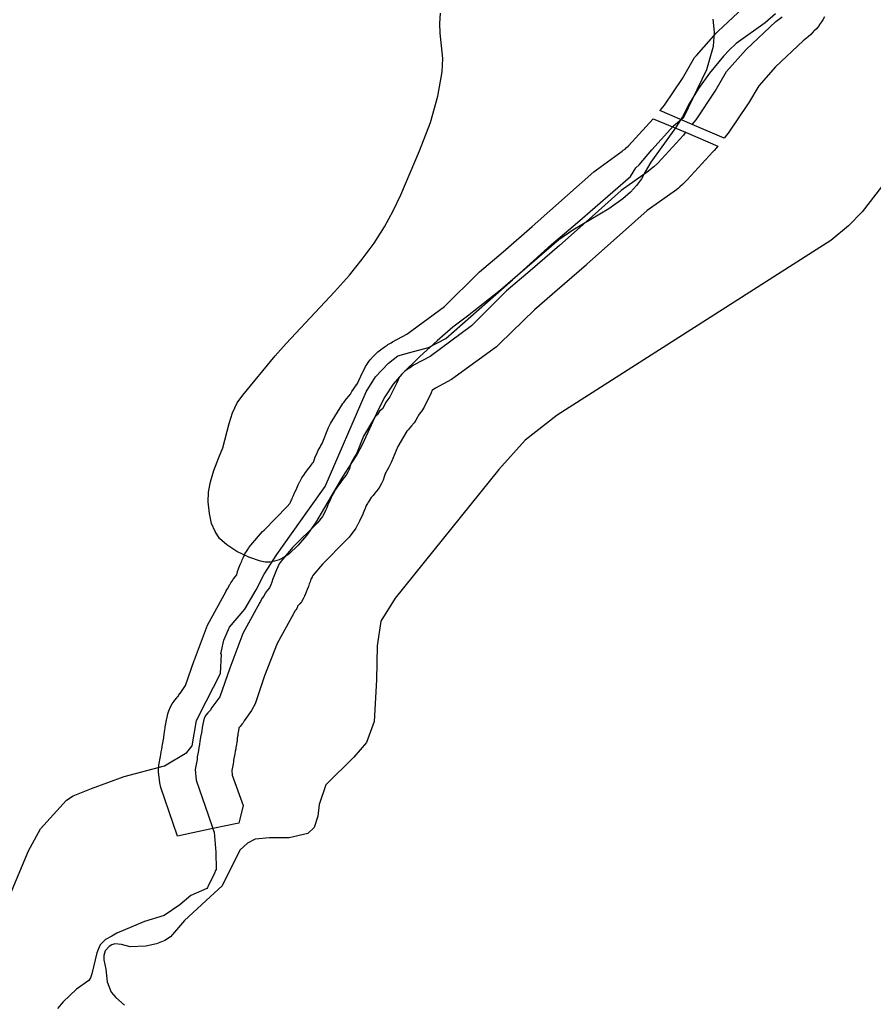
# Model space of a CAD drawing. Extents: x -9.506 to -9.308, y 38.584 to 38.776.
# Drawn here: x -9.38 to -9.377, y 38.706 to 38.709 of the extents above; entities that cross this region are included whole.
import ezdxf

# ---------------------------------------------------------------- set-up
doc = ezdxf.new("R2010")
doc.units = 0

msp = doc.modelspace()

# ---------------------------------------------------------------- linework, layer by layer
at = {"layer": 'recursos_naturais_2022'}
for points in [[(-9.377635, 38.709372), (-9.37764, 38.709362), (-9.377644, 38.709356), (-9.37765, 38.709347), (-9.377652, 38.709344), (-9.37766, 38.709334), (-9.377668, 38.709326), (-9.37767, 38.709324), (-9.377678, 38.709316), (-9.377686, 38.709309), (-9.377702, 38.709296), (-9.377789, 38.709214), (-9.377842, 38.709154), (-9.377874, 38.7091), (-9.377877, 38.709095), (-9.377938, 38.709005), (-9.377939, 38.709004), (-9.377943, 38.708999), (-9.377951, 38.708989), (-9.378052, 38.709032), (-9.378153, 38.709076), (-9.378149, 38.709081), (-9.378139, 38.709093), (-9.378082, 38.709177), (-9.378048, 38.709236), (-9.378044, 38.709243), (-9.378038, 38.70925), (-9.377976, 38.70932), (-9.37797, 38.709326), (-9.377876, 38.709414)], [(-9.377635, 38.709372), (-9.37764, 38.709362), (-9.377644, 38.709356), (-9.37765, 38.709347), (-9.377652, 38.709344), (-9.37766, 38.709334), (-9.377668, 38.709326), (-9.37767, 38.709324), (-9.377678, 38.709316), (-9.377686, 38.709309), (-9.377702, 38.709296), (-9.377789, 38.709214), (-9.377842, 38.709154), (-9.377874, 38.7091), (-9.377877, 38.709095), (-9.377938, 38.709005), (-9.377939, 38.709004), (-9.377943, 38.708999), (-9.377951, 38.708989), (-9.378052, 38.709032), (-9.378153, 38.709076), (-9.378149, 38.709081), (-9.378139, 38.709093), (-9.378082, 38.709177), (-9.378048, 38.709236), (-9.378044, 38.709243), (-9.378038, 38.70925), (-9.377976, 38.70932), (-9.37797, 38.709326), (-9.377876, 38.709414)], [(-9.380231, 38.706531), (-9.380142, 38.706744), (-9.380104, 38.706814), (-9.380022, 38.706904), (-9.380001, 38.706918), (-9.379943, 38.706941), (-9.37984, 38.706979), (-9.379713, 38.707012), (-9.379643, 38.707054), (-9.379626, 38.707075), (-9.379613, 38.707155), (-9.379581, 38.707217), (-9.379537, 38.707303), (-9.379534, 38.707364), (-9.379536, 38.707365), (-9.379527, 38.707408), (-9.379509, 38.707449), (-9.37946, 38.707506), (-9.379425, 38.707567), (-9.3794, 38.707616), (-9.37936, 38.707678), (-9.379262, 38.707815), (-9.379207, 38.707892), (-9.379078, 38.70819), (-9.379049, 38.708238), (-9.379008, 38.708281), (-9.378979, 38.708304), (-9.378941, 38.708314), (-9.378882, 38.70833), (-9.378827, 38.708358), (-9.378617, 38.708543), (-9.378495, 38.708654), (-9.378413, 38.708724), (-9.378246, 38.708869), (-9.378229, 38.708896), (-9.378218, 38.708905), (-9.378179, 38.708953), (-9.37811, 38.709028), (-9.378078, 38.709055), (-9.378005, 38.709206), (-9.377984, 38.709279), (-9.377981, 38.709323), (-9.377985, 38.709364)], [(-9.380231, 38.706531), (-9.380142, 38.706744), (-9.380104, 38.706814), (-9.380022, 38.706904), (-9.380001, 38.706918), (-9.379943, 38.706941), (-9.37984, 38.706979), (-9.379713, 38.707012), (-9.379643, 38.707054), (-9.379626, 38.707075), (-9.379613, 38.707155), (-9.379581, 38.707217), (-9.379537, 38.707303), (-9.379534, 38.707364), (-9.379536, 38.707365), (-9.379527, 38.707408), (-9.379509, 38.707449), (-9.37946, 38.707506), (-9.379425, 38.707567), (-9.3794, 38.707616), (-9.37936, 38.707678), (-9.379262, 38.707815), (-9.379207, 38.707892), (-9.379078, 38.70819), (-9.379049, 38.708238), (-9.379008, 38.708281), (-9.378979, 38.708304), (-9.378941, 38.708314), (-9.378882, 38.70833), (-9.378827, 38.708358), (-9.378617, 38.708543), (-9.378495, 38.708654), (-9.378413, 38.708724), (-9.378246, 38.708869), (-9.378229, 38.708896), (-9.378218, 38.708905), (-9.378179, 38.708953), (-9.37811, 38.709028), (-9.378078, 38.709055), (-9.378005, 38.709206), (-9.377984, 38.709279), (-9.377981, 38.709323), (-9.377985, 38.709364)], [(-9.377789, 38.709381), (-9.377822, 38.709353), (-9.377913, 38.709287), (-9.377935, 38.709267), (-9.377953, 38.709248), (-9.377997, 38.709194), (-9.378032, 38.709146), (-9.37806, 38.7091), (-9.378082, 38.709057), (-9.378104, 38.709022), (-9.378182, 38.708914), (-9.3782, 38.708883), (-9.378211, 38.708861), (-9.378227, 38.70884), (-9.378246, 38.708819), (-9.37827, 38.708798), (-9.378314, 38.708767), (-9.378427, 38.708699), (-9.378471, 38.708669), (-9.378655, 38.708511), (-9.378759, 38.708429), (-9.378805, 38.708394), (-9.378855, 38.708351), (-9.378909, 38.708302), (-9.378966, 38.708246), (-9.378993, 38.708214), (-9.379019, 38.708175), (-9.37904, 38.708134), (-9.37909, 38.708025), (-9.379107, 38.707994), (-9.379124, 38.707967), (-9.379153, 38.707922), (-9.379238, 38.707778), (-9.379266, 38.707738), (-9.379292, 38.707707), (-9.379322, 38.707679), (-9.379337, 38.707669), (-9.379352, 38.707661), (-9.379367, 38.707657), (-9.379382, 38.707654), (-9.379396, 38.707654), (-9.379411, 38.707657), (-9.379448, 38.707669), (-9.379486, 38.707687), (-9.379517, 38.707708), (-9.37954, 38.707728), (-9.379554, 38.70775), (-9.379565, 38.707776), (-9.379572, 38.707807), (-9.379576, 38.707844), (-9.379575, 38.707874), (-9.379569, 38.707907), (-9.379558, 38.707942), (-9.379542, 38.707983), (-9.37953, 38.708014), (-9.37951, 38.708091), (-9.379499, 38.708124), (-9.379484, 38.708156), (-9.379467, 38.70818), (-9.379365, 38.708304), (-9.37933, 38.708343), (-9.379178, 38.708505), (-9.379131, 38.708558), (-9.379091, 38.708608), (-9.379053, 38.708659), (-9.379021, 38.70871), (-9.378993, 38.70876), (-9.378969, 38.708811), (-9.37891, 38.708949), (-9.378876, 38.709039), (-9.378852, 38.709122), (-9.378839, 38.709198), (-9.378837, 38.70924), (-9.378845, 38.70932), (-9.378846, 38.709351), (-9.378844, 38.709383)], [(-9.377789, 38.709381), (-9.377822, 38.709353), (-9.377913, 38.709287), (-9.377935, 38.709267), (-9.377953, 38.709248), (-9.377997, 38.709194), (-9.378032, 38.709146), (-9.37806, 38.7091), (-9.378082, 38.709057), (-9.378104, 38.709022), (-9.378182, 38.708914), (-9.3782, 38.708883), (-9.378211, 38.708861), (-9.378227, 38.70884), (-9.378246, 38.708819), (-9.37827, 38.708798), (-9.378314, 38.708767), (-9.378427, 38.708699), (-9.378471, 38.708669), (-9.378655, 38.708511), (-9.378759, 38.708429), (-9.378805, 38.708394), (-9.378855, 38.708351), (-9.378909, 38.708302), (-9.378966, 38.708246), (-9.378993, 38.708214), (-9.379019, 38.708175), (-9.37904, 38.708134), (-9.37909, 38.708025), (-9.379107, 38.707994), (-9.379124, 38.707967), (-9.379153, 38.707922), (-9.379238, 38.707778), (-9.379266, 38.707738), (-9.379292, 38.707707), (-9.379322, 38.707679), (-9.379337, 38.707669), (-9.379352, 38.707661), (-9.379367, 38.707657), (-9.379382, 38.707654), (-9.379396, 38.707654), (-9.379411, 38.707657), (-9.379448, 38.707669), (-9.379486, 38.707687), (-9.379517, 38.707708), (-9.37954, 38.707728), (-9.379554, 38.70775), (-9.379565, 38.707776), (-9.379572, 38.707807), (-9.379576, 38.707844), (-9.379575, 38.707874), (-9.379569, 38.707907), (-9.379558, 38.707942), (-9.379542, 38.707983), (-9.37953, 38.708014), (-9.37951, 38.708091), (-9.379499, 38.708124), (-9.379484, 38.708156), (-9.379467, 38.70818), (-9.379365, 38.708304), (-9.37933, 38.708343), (-9.379178, 38.708505), (-9.379131, 38.708558), (-9.379091, 38.708608), (-9.379053, 38.708659), (-9.379021, 38.70871), (-9.378993, 38.70876), (-9.378969, 38.708811), (-9.37891, 38.708949), (-9.378876, 38.709039), (-9.378852, 38.709122), (-9.378839, 38.709198), (-9.378837, 38.70924), (-9.378845, 38.70932), (-9.378846, 38.709351), (-9.378844, 38.709383)], [(-9.378052, 38.709032), (-9.378039, 38.709047), (-9.377979, 38.709137), (-9.377943, 38.709199), (-9.377881, 38.709269), (-9.377788, 38.709357), (-9.377768, 38.709372)], [(-9.378072, 38.709008), (-9.378079, 38.708999), (-9.37816, 38.708911), (-9.378172, 38.708899), (-9.378181, 38.708893), (-9.378189, 38.708885), (-9.378275, 38.708824), (-9.378357, 38.708751), (-9.378469, 38.708651), (-9.378562, 38.708571), (-9.378636, 38.708508), (-9.378747, 38.708398), (-9.378877, 38.708302), (-9.378929, 38.708274), (-9.378939, 38.708267), (-9.378949, 38.708261), (-9.378958, 38.708254), (-9.378966, 38.708246), (-9.378973, 38.708237), (-9.378982, 38.708219), (-9.379004, 38.708174), (-9.37901, 38.708166), (-9.379017, 38.708156), (-9.379022, 38.708146), (-9.379027, 38.708137), (-9.379036, 38.708129), (-9.379043, 38.708119), (-9.379051, 38.70811), (-9.379087, 38.708051), (-9.379109, 38.707995), (-9.379115, 38.707985), (-9.37912, 38.707976), (-9.379125, 38.707967), (-9.379129, 38.707957), (-9.379132, 38.707946), (-9.379136, 38.707937), (-9.379141, 38.707928), (-9.379148, 38.70792), (-9.379155, 38.707911), (-9.379161, 38.707902), (-9.379168, 38.707892), (-9.379175, 38.707883), (-9.37918, 38.707873), (-9.379186, 38.707863), (-9.379191, 38.707852), (-9.379195, 38.707843), (-9.379199, 38.707834), (-9.379202, 38.707825), (-9.379206, 38.707816), (-9.379211, 38.707807), (-9.379216, 38.707798), (-9.379231, 38.707778), (-9.37931, 38.7077), (-9.379346, 38.707657), (-9.379352, 38.707649), (-9.379356, 38.707639), (-9.379361, 38.70763), (-9.379365, 38.707619), (-9.379369, 38.707609), (-9.379372, 38.707601), (-9.379375, 38.707591), (-9.379378, 38.707582), (-9.379383, 38.707573), (-9.37939, 38.707564), (-9.379396, 38.707556), (-9.379401, 38.707547), (-9.379407, 38.707539), (-9.379411, 38.70753), (-9.379413, 38.707527), (-9.379467, 38.707429), (-9.379508, 38.70732), (-9.379539, 38.70723), (-9.379564, 38.707196), (-9.37957, 38.707187), (-9.379577, 38.707179), (-9.379583, 38.707172), (-9.379588, 38.707162), (-9.379591, 38.707153), (-9.379593, 38.707143), (-9.379595, 38.707133), (-9.379596, 38.707122), (-9.379598, 38.707111), (-9.379599, 38.707109), (-9.3796, 38.707101), (-9.379602, 38.70709), (-9.379603, 38.707079), (-9.379605, 38.70707), (-9.379606, 38.70706), (-9.379608, 38.70705), (-9.37961, 38.707041), (-9.379611, 38.707032), (-9.379617, 38.707001), (-9.379614, 38.706967), (-9.379575, 38.706855), (-9.379561, 38.706815)], [(-9.377402, 38.708905), (-9.377516, 38.708757), (-9.377559, 38.708713), (-9.377615, 38.708667), (-9.377684, 38.708623), (-9.377957, 38.708449), (-9.378477, 38.708117), (-9.378577, 38.708038), (-9.37866, 38.707946), (-9.378987, 38.70754), (-9.379032, 38.707468), (-9.379044, 38.70739), (-9.379046, 38.707283), (-9.379053, 38.707152), (-9.379077, 38.707086), (-9.379117, 38.70704), (-9.379205, 38.706952), (-9.379226, 38.70689), (-9.37923, 38.706854), (-9.379242, 38.706818), (-9.379262, 38.706799), (-9.379321, 38.706785), (-9.379383, 38.706785), (-9.379428, 38.706781), (-9.379452, 38.706769), (-9.379476, 38.706747), (-9.379532, 38.706634), (-9.37957, 38.7066), (-9.37965, 38.706525), (-9.379694, 38.706474), (-9.379712, 38.706462), (-9.379739, 38.706451), (-9.379772, 38.706444), (-9.379821, 38.706442), (-9.379849, 38.706449), (-9.37987, 38.706451), (-9.379879, 38.706448), (-9.379888, 38.706443), (-9.3799, 38.706429), (-9.379904, 38.706415), (-9.379904, 38.706401), (-9.379898, 38.706372), (-9.379894, 38.706332), (-9.379881, 38.706299), (-9.379867, 38.706282), (-9.379839, 38.706258)], [(-9.377402, 38.708905), (-9.377516, 38.708757), (-9.377559, 38.708713), (-9.377615, 38.708667), (-9.377684, 38.708623), (-9.377957, 38.708449), (-9.378477, 38.708117), (-9.378577, 38.708038), (-9.37866, 38.707946), (-9.378987, 38.70754), (-9.379032, 38.707468), (-9.379044, 38.70739), (-9.379046, 38.707283), (-9.379053, 38.707152), (-9.379077, 38.707086), (-9.379117, 38.70704), (-9.379205, 38.706952), (-9.379226, 38.70689), (-9.37923, 38.706854), (-9.379242, 38.706818), (-9.379262, 38.706799), (-9.379321, 38.706785), (-9.379383, 38.706785), (-9.379428, 38.706781), (-9.379452, 38.706769), (-9.379476, 38.706747), (-9.379532, 38.706634), (-9.37957, 38.7066), (-9.37965, 38.706525), (-9.379694, 38.706474), (-9.379712, 38.706462), (-9.379739, 38.706451), (-9.379772, 38.706444), (-9.379821, 38.706442), (-9.379849, 38.706449), (-9.37987, 38.706451), (-9.379879, 38.706448), (-9.379888, 38.706443), (-9.3799, 38.706429), (-9.379904, 38.706415), (-9.379904, 38.706401), (-9.379898, 38.706372), (-9.379894, 38.706332), (-9.379881, 38.706299), (-9.379867, 38.706282), (-9.379839, 38.706258)], [(-9.379561, 38.706814), (-9.379557, 38.706803), (-9.379552, 38.70674), (-9.379551, 38.706686), (-9.379553, 38.706682), (-9.379556, 38.706674), (-9.379577, 38.706631), (-9.379578, 38.706629), (-9.37958, 38.706626), (-9.37963, 38.706604), (-9.379665, 38.706574), (-9.379714, 38.706541), (-9.379776, 38.706522), (-9.379863, 38.706485), (-9.379879, 38.706476), (-9.379899, 38.706465), (-9.379916, 38.706448), (-9.379922, 38.706434), (-9.379926, 38.706423), (-9.379942, 38.706357), (-9.379946, 38.706344), (-9.379952, 38.706336), (-9.379991, 38.706309), (-9.380033, 38.706269), (-9.38005, 38.706248)]]:
    msp.add_lwpolyline(points, dxfattribs=at)
msp.add_lwpolyline([(-9.377971, 38.708964), (-9.377975, 38.708959), (-9.377982, 38.70895), (-9.377986, 38.708946), (-9.378067, 38.708858), (-9.37807, 38.708855), (-9.378082, 38.708843), (-9.37809, 38.708836), (-9.378095, 38.708832), (-9.378101, 38.708827), (-9.378111, 38.708819), (-9.378193, 38.708761), (-9.378271, 38.708692), (-9.378383, 38.708592), (-9.378384, 38.70859), (-9.378477, 38.70851), (-9.378548, 38.708449), (-9.378657, 38.708342), (-9.378668, 38.708332), (-9.378798, 38.708237), (-9.37881, 38.708229), (-9.37886, 38.708202), (-9.378868, 38.708197), (-9.37887, 38.708196), (-9.378874, 38.708187), (-9.378896, 38.708142), (-9.378903, 38.70813), (-9.378907, 38.708125), (-9.378911, 38.70812), (-9.378913, 38.708117), (-9.378916, 38.708111), (-9.378917, 38.70811), (-9.378922, 38.708101), (-9.378927, 38.708093), (-9.378935, 38.708083), (-9.378941, 38.708077), (-9.378946, 38.708071), (-9.37895, 38.708066), (-9.378979, 38.708018), (-9.378999, 38.707968), (-9.379004, 38.707959), (-9.379008, 38.707951), (-9.379012, 38.707944), (-9.379016, 38.707936), (-9.379018, 38.707933), (-9.379018, 38.707932), (-9.37902, 38.707926), (-9.379022, 38.707922), (-9.379025, 38.707912), (-9.37903, 38.707901), (-9.379035, 38.707892), (-9.37904, 38.707884), (-9.379046, 38.707877), (-9.379051, 38.707871), (-9.379056, 38.707864), (-9.379062, 38.707857), (-9.379068, 38.707849), (-9.379068, 38.707848), (-9.379068, 38.707848), (-9.379072, 38.707843), (-9.379074, 38.707839), (-9.379078, 38.707832), (-9.379081, 38.707823), (-9.379082, 38.707821), (-9.379086, 38.707813), (-9.379088, 38.707808), (-9.37909, 38.707802), (-9.379095, 38.707792), (-9.379099, 38.707783), (-9.3791, 38.707781), (-9.379105, 38.707772), (-9.379106, 38.707771), (-9.379111, 38.707761), (-9.379116, 38.707754), (-9.379117, 38.707752), (-9.379132, 38.707733), (-9.379141, 38.707723), (-9.379216, 38.707647), (-9.379246, 38.707612), (-9.379248, 38.707608), (-9.379248, 38.707607), (-9.379252, 38.7076), (-9.379255, 38.707592), (-9.379258, 38.707585), (-9.37926, 38.707577), (-9.379264, 38.707568), (-9.379267, 38.707559), (-9.379272, 38.707547), (-9.379277, 38.707538), (-9.379282, 38.707529), (-9.379287, 38.707523), (-9.379292, 38.707517), (-9.379294, 38.707515), (-9.379296, 38.70751), (-9.3793, 38.707503), (-9.379301, 38.707502), (-9.379302, 38.707501), (-9.379303, 38.707499), (-9.379305, 38.707496), (-9.379306, 38.707493), (-9.379307, 38.707491), (-9.379359, 38.707398), (-9.379398, 38.707296), (-9.379428, 38.707207), (-9.379439, 38.707186), (-9.379439, 38.707186), (-9.379462, 38.707154), (-9.379466, 38.707148), (-9.379469, 38.707144), (-9.379475, 38.707136), (-9.379479, 38.707132), (-9.379479, 38.707131), (-9.37948, 38.707123), (-9.379482, 38.707113), (-9.379482, 38.707108), (-9.379484, 38.7071), (-9.379484, 38.7071), (-9.379484, 38.707099), (-9.379485, 38.707091), (-9.379486, 38.707088), (-9.379487, 38.707079), (-9.379489, 38.70707), (-9.379489, 38.707066), (-9.379491, 38.707058), (-9.379492, 38.70705), (-9.379493, 38.707045), (-9.379495, 38.707035), (-9.379496, 38.70703), (-9.379496, 38.707025), (-9.379497, 38.707018), (-9.379501, 38.706998), (-9.3795, 38.706983), (-9.379466, 38.706887), (-9.379476, 38.706844), (-9.379479, 38.706832), (-9.379561, 38.706815), (-9.379672, 38.706791), (-9.379686, 38.706831), (-9.379686, 38.706831), (-9.379725, 38.706944), (-9.379728, 38.706959), (-9.379732, 38.706993), (-9.379732, 38.706999), (-9.379731, 38.707014), (-9.379726, 38.707042), (-9.379725, 38.707048), (-9.379724, 38.707056), (-9.379722, 38.707065), (-9.379721, 38.707072), (-9.37972, 38.70708), (-9.379719, 38.707084), (-9.379718, 38.707091), (-9.379716, 38.7071), (-9.379716, 38.707103), (-9.379714, 38.707112), (-9.379713, 38.707118), (-9.379713, 38.70712), (-9.379712, 38.707125), (-9.379711, 38.707133), (-9.37971, 38.707142), (-9.379709, 38.707143), (-9.379708, 38.707153), (-9.379707, 38.707156), (-9.379705, 38.707166), (-9.379703, 38.707176), (-9.3797, 38.707185), (-9.379694, 38.707198), (-9.379689, 38.707208), (-9.379683, 38.707216), (-9.379681, 38.707219), (-9.379675, 38.707226), (-9.379672, 38.707231), (-9.379669, 38.707233), (-9.379668, 38.707236), (-9.379665, 38.70724), (-9.379664, 38.70724), (-9.379647, 38.707265), (-9.37962, 38.707344), (-9.379619, 38.707346), (-9.379578, 38.707455), (-9.379573, 38.707465), (-9.379519, 38.707562), (-9.379519, 38.707563), (-9.379515, 38.70757), (-9.379508, 38.707583), (-9.379507, 38.707584), (-9.379504, 38.707589), (-9.379501, 38.707593), (-9.379497, 38.7076), (-9.379496, 38.707601), (-9.37949, 38.707609), (-9.379487, 38.707613), (-9.379486, 38.707614), (-9.379483, 38.707623), (-9.379483, 38.707624), (-9.37948, 38.707633), (-9.379479, 38.707636), (-9.379475, 38.707646), (-9.379475, 38.707646), (-9.37947, 38.707657), (-9.379469, 38.707661), (-9.379465, 38.70767), (-9.37946, 38.70768), (-9.379453, 38.707691), (-9.379448, 38.707699), (-9.379447, 38.707701), (-9.379442, 38.707707), (-9.379405, 38.70775), (-9.3794, 38.707755), (-9.379327, 38.707829), (-9.379319, 38.707839), (-9.379317, 38.707843), (-9.379313, 38.70785), (-9.379311, 38.707853), (-9.37931, 38.707857), (-9.379307, 38.707864), (-9.379304, 38.707872), (-9.379303, 38.707874), (-9.379299, 38.707882), (-9.379295, 38.707892), (-9.379292, 38.707897), (-9.379287, 38.707908), (-9.379286, 38.707909), (-9.379281, 38.707919), (-9.379276, 38.707927), (-9.379275, 38.707928), (-9.379269, 38.707936), (-9.379262, 38.707946), (-9.379262, 38.707946), (-9.37926, 38.707949), (-9.379253, 38.707957), (-9.379253, 38.707958), (-9.379246, 38.707967), (-9.379244, 38.707969), (-9.379241, 38.707978), (-9.379239, 38.707985), (-9.379234, 38.707995), (-9.379229, 38.708006), (-9.379226, 38.708011), (-9.379223, 38.708016), (-9.379221, 38.708021), (-9.379217, 38.708027), (-9.379197, 38.708078), (-9.379191, 38.70809), (-9.379155, 38.708148), (-9.379152, 38.708153), (-9.379149, 38.708157), (-9.379141, 38.708167), (-9.37914, 38.708168), (-9.379133, 38.708177), (-9.379128, 38.708183), (-9.379123, 38.708191), (-9.379118, 38.708199), (-9.379112, 38.708208), (-9.379111, 38.708209), (-9.379108, 38.708214), (-9.379107, 38.708214), (-9.37909, 38.708251), (-9.379089, 38.708252), (-9.37908, 38.70827), (-9.379073, 38.708281), (-9.379073, 38.708282), (-9.379066, 38.708291), (-9.379056, 38.708302), (-9.379048, 38.70831), (-9.379041, 38.708316), (-9.379033, 38.708323), (-9.379022, 38.708331), (-9.379012, 38.708337), (-9.37901, 38.708339), (-9.378999, 38.708345), (-9.378995, 38.708348), (-9.37895, 38.708372), (-9.378832, 38.708459), (-9.378726, 38.708564), (-9.378721, 38.708568), (-9.378647, 38.708631), (-9.378555, 38.708711), (-9.378444, 38.70881), (-9.378361, 38.708883), (-9.378353, 38.70889), (-9.378272, 38.708948), (-9.378269, 38.708951), (-9.378263, 38.708955), (-9.378259, 38.708959), (-9.378252, 38.708965), (-9.378174, 38.70905), (-9.378072, 38.709008), (-9.377971, 38.708964)], close=True, dxfattribs=at)
msp.add_lwpolyline([(-9.377971, 38.708964), (-9.377975, 38.708959), (-9.377982, 38.70895), (-9.377986, 38.708946), (-9.378067, 38.708858), (-9.37807, 38.708855), (-9.378082, 38.708843), (-9.37809, 38.708836), (-9.378095, 38.708832), (-9.378101, 38.708827), (-9.378111, 38.708819), (-9.378193, 38.708761), (-9.378271, 38.708692), (-9.378383, 38.708592), (-9.378384, 38.70859), (-9.378477, 38.70851), (-9.378548, 38.708449), (-9.378657, 38.708342), (-9.378668, 38.708332), (-9.378798, 38.708237), (-9.37881, 38.708229), (-9.37886, 38.708202), (-9.378868, 38.708197), (-9.37887, 38.708196), (-9.378874, 38.708187), (-9.378896, 38.708142), (-9.378903, 38.70813), (-9.378907, 38.708125), (-9.378911, 38.70812), (-9.378913, 38.708117), (-9.378916, 38.708111), (-9.378917, 38.70811), (-9.378922, 38.708101), (-9.378927, 38.708093), (-9.378935, 38.708083), (-9.378941, 38.708077), (-9.378946, 38.708071), (-9.37895, 38.708066), (-9.378979, 38.708018), (-9.378999, 38.707968), (-9.379004, 38.707959), (-9.379008, 38.707951), (-9.379012, 38.707944), (-9.379016, 38.707936), (-9.379018, 38.707933), (-9.379018, 38.707932), (-9.37902, 38.707926), (-9.379022, 38.707922), (-9.379025, 38.707912), (-9.37903, 38.707901), (-9.379035, 38.707892), (-9.37904, 38.707884), (-9.379046, 38.707877), (-9.379051, 38.707871), (-9.379056, 38.707864), (-9.379062, 38.707857), (-9.379068, 38.707849), (-9.379068, 38.707848), (-9.379068, 38.707848), (-9.379072, 38.707843), (-9.379074, 38.707839), (-9.379078, 38.707832), (-9.379081, 38.707823), (-9.379082, 38.707821), (-9.379086, 38.707813), (-9.379088, 38.707808), (-9.37909, 38.707802), (-9.379095, 38.707792), (-9.379099, 38.707783), (-9.3791, 38.707781), (-9.379105, 38.707772), (-9.379106, 38.707771), (-9.379111, 38.707761), (-9.379116, 38.707754), (-9.379117, 38.707752), (-9.379132, 38.707733), (-9.379141, 38.707723), (-9.379216, 38.707647), (-9.379246, 38.707612), (-9.379248, 38.707608), (-9.379248, 38.707607), (-9.379252, 38.7076), (-9.379255, 38.707592), (-9.379258, 38.707585), (-9.37926, 38.707577), (-9.379264, 38.707568), (-9.379267, 38.707559), (-9.379272, 38.707547), (-9.379277, 38.707538), (-9.379282, 38.707529), (-9.379287, 38.707523), (-9.379292, 38.707517), (-9.379294, 38.707515), (-9.379296, 38.70751), (-9.3793, 38.707503), (-9.379301, 38.707502), (-9.379302, 38.707501), (-9.379303, 38.707499), (-9.379305, 38.707496), (-9.379306, 38.707493), (-9.379307, 38.707491), (-9.379359, 38.707398), (-9.379398, 38.707296), (-9.379428, 38.707207), (-9.379439, 38.707186), (-9.379439, 38.707186), (-9.379462, 38.707154), (-9.379466, 38.707148), (-9.379469, 38.707144), (-9.379475, 38.707136), (-9.379479, 38.707132), (-9.379479, 38.707131), (-9.37948, 38.707123), (-9.379482, 38.707113), (-9.379482, 38.707108), (-9.379484, 38.7071), (-9.379484, 38.7071), (-9.379484, 38.707099), (-9.379485, 38.707091), (-9.379486, 38.707088), (-9.379487, 38.707079), (-9.379489, 38.70707), (-9.379489, 38.707066), (-9.379491, 38.707058), (-9.379492, 38.70705), (-9.379493, 38.707045), (-9.379495, 38.707035), (-9.379496, 38.70703), (-9.379496, 38.707025), (-9.379497, 38.707018), (-9.379501, 38.706998), (-9.3795, 38.706983), (-9.379466, 38.706887), (-9.379476, 38.706844), (-9.379479, 38.706832), (-9.379561, 38.706815), (-9.379672, 38.706791), (-9.379686, 38.706831), (-9.379686, 38.706831), (-9.379725, 38.706944), (-9.379728, 38.706959), (-9.379732, 38.706993), (-9.379732, 38.706999), (-9.379731, 38.707014), (-9.379726, 38.707042), (-9.379725, 38.707048), (-9.379724, 38.707056), (-9.379722, 38.707065), (-9.379721, 38.707072), (-9.37972, 38.70708), (-9.379719, 38.707084), (-9.379718, 38.707091), (-9.379716, 38.7071), (-9.379716, 38.707103), (-9.379714, 38.707112), (-9.379713, 38.707118), (-9.379713, 38.70712), (-9.379712, 38.707125), (-9.379711, 38.707133), (-9.37971, 38.707142), (-9.379709, 38.707143), (-9.379708, 38.707153), (-9.379707, 38.707156), (-9.379705, 38.707166), (-9.379703, 38.707176), (-9.3797, 38.707185), (-9.379694, 38.707198), (-9.379689, 38.707208), (-9.379683, 38.707216), (-9.379681, 38.707219), (-9.379675, 38.707226), (-9.379672, 38.707231), (-9.379669, 38.707233), (-9.379668, 38.707236), (-9.379665, 38.70724), (-9.379664, 38.70724), (-9.379647, 38.707265), (-9.37962, 38.707344), (-9.379619, 38.707346), (-9.379578, 38.707455), (-9.379573, 38.707465), (-9.379519, 38.707562), (-9.379519, 38.707563), (-9.379515, 38.70757), (-9.379508, 38.707583), (-9.379507, 38.707584), (-9.379504, 38.707589), (-9.379501, 38.707593), (-9.379497, 38.7076), (-9.379496, 38.707601), (-9.37949, 38.707609), (-9.379487, 38.707613), (-9.379486, 38.707614), (-9.379483, 38.707623), (-9.379483, 38.707624), (-9.37948, 38.707633), (-9.379479, 38.707636), (-9.379475, 38.707646), (-9.379475, 38.707646), (-9.37947, 38.707657), (-9.379469, 38.707661), (-9.379465, 38.70767), (-9.37946, 38.70768), (-9.379453, 38.707691), (-9.379448, 38.707699), (-9.379447, 38.707701), (-9.379442, 38.707707), (-9.379405, 38.70775), (-9.3794, 38.707755), (-9.379327, 38.707829), (-9.379319, 38.707839), (-9.379317, 38.707843), (-9.379313, 38.70785), (-9.379311, 38.707853), (-9.37931, 38.707857), (-9.379307, 38.707864), (-9.379304, 38.707872), (-9.379303, 38.707874), (-9.379299, 38.707882), (-9.379295, 38.707892), (-9.379292, 38.707897), (-9.379287, 38.707908), (-9.379286, 38.707909), (-9.379281, 38.707919), (-9.379276, 38.707927), (-9.379275, 38.707928), (-9.379269, 38.707936), (-9.379262, 38.707946), (-9.379262, 38.707946), (-9.37926, 38.707949), (-9.379253, 38.707957), (-9.379253, 38.707958), (-9.379246, 38.707967), (-9.379244, 38.707969), (-9.379241, 38.707978), (-9.379239, 38.707985), (-9.379234, 38.707995), (-9.379229, 38.708006), (-9.379226, 38.708011), (-9.379223, 38.708016), (-9.379221, 38.708021), (-9.379217, 38.708027), (-9.379197, 38.708078), (-9.379191, 38.70809), (-9.379155, 38.708148), (-9.379152, 38.708153), (-9.379149, 38.708157), (-9.379141, 38.708167), (-9.37914, 38.708168), (-9.379133, 38.708177), (-9.379128, 38.708183), (-9.379123, 38.708191), (-9.379118, 38.708199), (-9.379112, 38.708208), (-9.379111, 38.708209), (-9.379108, 38.708214), (-9.379107, 38.708214), (-9.37909, 38.708251), (-9.379089, 38.708252), (-9.37908, 38.70827), (-9.379073, 38.708281), (-9.379073, 38.708282), (-9.379066, 38.708291), (-9.379056, 38.708302), (-9.379048, 38.70831), (-9.379041, 38.708316), (-9.379033, 38.708323), (-9.379022, 38.708331), (-9.379012, 38.708337), (-9.37901, 38.708339), (-9.378999, 38.708345), (-9.378995, 38.708348), (-9.37895, 38.708372), (-9.378832, 38.708459), (-9.378726, 38.708564), (-9.378721, 38.708568), (-9.378647, 38.708631), (-9.378555, 38.708711), (-9.378444, 38.70881), (-9.378361, 38.708883), (-9.378353, 38.70889), (-9.378272, 38.708948), (-9.378269, 38.708951), (-9.378263, 38.708955), (-9.378259, 38.708959), (-9.378252, 38.708965), (-9.378174, 38.70905), (-9.378072, 38.709008), (-9.377971, 38.708964)], close=True, dxfattribs=at)

doc.saveas('drawing.dxf')
